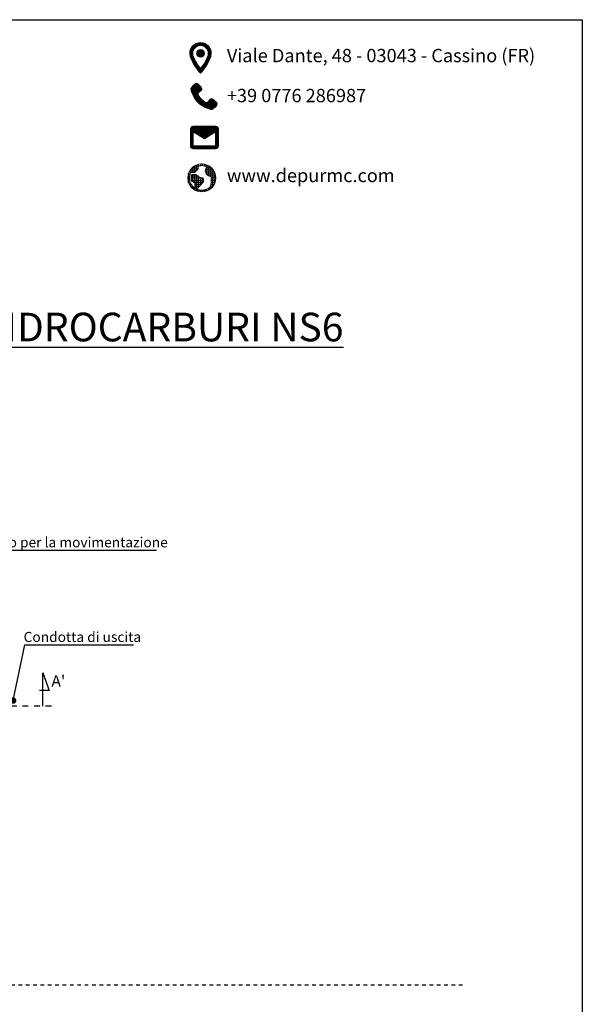
# Model space of a CAD drawing. Units: millimetres. Extents: x 9805 to 19873, y -4666 to 8950.
# Drawn here: x 15969 to 19873, y 2114 to 8950 of the extents above; entities that cross this region are included whole.
import ezdxf

# ---------------------------------------------------------------- set-up
doc = ezdxf.new("R2010")
doc.units = ezdxf.units.MM
doc.linetypes.add('DASHDOT', pattern=[1, 0.5, -0.25, 0, -0.25])
doc.linetypes.add('TRATTOPUNTOX2', pattern=[50.8, 25.4, -12.7, 0, -12.7])
for name, color, linetype in [('INTESTAZIONE', 7, 'Continuous'), ('SEZ-L', 3, 'Continuous'), ('TESTO', 1, 'Continuous')]:
    doc.layers.add(name, color=color, linetype=linetype)
doc.styles.add('SansSerifBold', font='sanssb__.ttf')
doc.styles.get("Standard").update_dxf_attribs({"font": 'tahoma.ttf', "height": 70})
doc.styles.add('stile1', font='tahoma.ttf', dxfattribs={"height": 70})
doc.dimstyles.new('ISO-25', dxfattribs={"dimtxt": 70, "dimasz": 45, "dimexe": 1, "dimexo": 15, "dimgap": 12, "dimtad": 1, "dimtih": 1, "dimtoh": 1, "dimdec": 0, "dimtxsty": 'Standard', "dimblk": 'DOT', "dimcen": 2.5, "dimadec": 0, "dimazin": 0, "dimtfac": 1, "dimtdec": 0, "dimtmove": 0, "dimatfit": 3, "dimldrblk": 'DOT', "dimfxl": 1, "dimarcsym": 0})
pattern_1 = [(0, (-80969.59, -16307.5385), (0, 6.4592139), [4.6976101, -1.7616038]), (90, (-80969.59, -16307.5385), (-6.4592139, 4e-16), [4.6976101, -1.7616038])]

# ---------------------------------------------------------------- blocks, each defined once
blk = doc.blocks.new('_Dot')
at = {"color": 0, "linetype": 'ByBlock', "lineweight": -2}
blk.add_line((-0.5, 0), (-1, 0), dxfattribs=at)
at = {"color": 0, "linetype": 'ByBlock', "const_width": 0.5}
blk.add_lwpolyline([(-0.25, 0, 1), (0.25, 0, 1)], format="xyb", close=True, dxfattribs=at)

msp = doc.modelspace()

# ---------------------------------------------------------------- hatches: boundary and pattern name
at = {"lineweight": 0}
h = msp.add_hatch(dxfattribs=at)
h.set_pattern_fill('ANGLE', color=9, scale=0.924726)
h.set_pattern_definition(pattern_1)
edge = h.paths.add_edge_path()
edge.add_spline(control_points=[(17298.9, 8716.8), (17298.9, 8758.3), (17265.4, 8791.8), (17224, 8791.8)], knot_values=[3, 3, 3, 3, 4, 4, 4, 4], degree=3, periodic=0)
edge.add_spline(control_points=[(17224, 8791.8), (17182.5, 8791.8), (17149, 8758.3), (17149, 8716.8)], knot_values=[0, 0, 0, 0, 1, 1, 1, 1], degree=3, periodic=0)
edge.add_spline(control_points=[(17149, 8716.8), (17149, 8660.6), (17224, 8577.7), (17224, 8577.7), (17224, 8577.7), (17298.9, 8660.6), (17298.9, 8716.8)], knot_values=[1, 1, 1, 1, 2, 2, 2, 3, 3, 3, 3], degree=3, periodic=0)
edge = h.paths.add_edge_path(flags=16)
edge.add_spline(control_points=[(17170.4, 8716.8), (17170.4, 8746.4), (17194.4, 8770.4), (17224, 8770.4), (17253.5, 8770.4), (17277.5, 8746.4), (17277.5, 8716.8)], knot_values=[0, 0, 0, 0, 1, 1, 1, 2, 2, 2, 2], degree=3, periodic=0)
edge.add_spline(control_points=[(17277.5, 8716.8), (17277.5, 8686), (17246.7, 8639.9), (17224, 8611.1)], knot_values=[2, 2, 2, 2, 3, 3, 3, 3], degree=3, periodic=0)
edge.add_spline(control_points=[(17224, 8611.1), (17201.7, 8639.6), (17170.4, 8686.3), (17170.4, 8716.8)], knot_values=[3, 3, 3, 3, 4, 4, 4, 4], degree=3, periodic=0)
h.paths.add_polyline_path([(17250.7, 8716.8, -1), (17197.2, 8716.8, -1)], flags=0)
h.paths.add_polyline_path([(17197.2, 8716.8, 1), (17250.7, 8716.8, 1)], flags=0)
h = msp.add_hatch(dxfattribs=at)
h.set_pattern_fill('ANGLE', color=9, scale=0.924726)
h.set_pattern_definition(pattern_1)
h.paths.add_polyline_path([(17250.7, 8716.8, 1), (17197.2, 8716.8, 1)])
h = msp.add_hatch(dxfattribs=at)
h.set_pattern_fill('ANGLE', color=9, scale=0.924726)
h.set_pattern_definition([(0, (-82958.168, -16590.759), (0, 6.4592139), [4.6976101, -1.7616038]), (90, (-82958.168, -16590.759), (-6.4592139, 4e-16), [4.6976101, -1.7616038])])
edge = h.paths.add_edge_path()
edge.add_spline(control_points=[(17157.9, 8472.3), (17157.9, 8447.9), (17182.9, 8398.6), (17206.6, 8374.9)], knot_values=[6, 6, 6, 6, 7, 7, 7, 7], degree=3, periodic=0)
edge.add_spline(control_points=[(17206.6, 8374.9), (17230.3, 8351.2), (17279.6, 8326.2), (17303.9, 8326.2), (17303.9, 8326.2), (17340.4, 8350.6), (17340.4, 8362.7), (17340.4, 8374.9), (17303.9, 8411.4), (17291.8, 8399.3)], knot_values=[7, 7, 7, 7, 8, 8, 8, 9, 9, 9, 10, 10, 10, 10], degree=3, periodic=0)
edge.add_spline(control_points=[(17291.8, 8399.3), (17279.6, 8387.1), (17279.6, 8374.9), (17267.4, 8374.9), (17255.2, 8374.9), (17243.1, 8387.1), (17230.9, 8399.3)], knot_values=[0, 0, 0, 0, 1, 1, 1, 2, 2, 2, 2], degree=3, periodic=0)
edge.add_spline(control_points=[(17206.6, 8435.8), (17206.6, 8423.6), (17218.7, 8411.4), (17230.9, 8399.3)], knot_values=[2, 2, 2, 2, 3, 3, 3, 3], degree=3, periodic=0)
edge.add_spline(control_points=[(17206.6, 8435.8), (17206.6, 8447.9), (17218.7, 8447.9), (17230.9, 8460.1)], knot_values=[3, 3, 3, 3, 4, 4, 4, 4], degree=3, periodic=0)
edge.add_spline(control_points=[(17230.9, 8460.1), (17243.1, 8472.3), (17206.6, 8508.8), (17194.4, 8508.8)], knot_values=[4, 4, 4, 4, 5, 5, 5, 5], degree=3, periodic=0)
edge.add_spline(control_points=[(17194.4, 8508.8), (17182.2, 8508.8), (17157.9, 8472.3), (17157.9, 8472.3)], knot_values=[5, 5, 5, 5, 6, 6, 6, 6], degree=3, periodic=0)
h = msp.add_hatch(dxfattribs=at)
h.set_pattern_fill('ANGLE', color=9, scale=0.924726)
h.set_pattern_definition([(0, (-82950.908, -16058.1595), (0, 6.4592139), [4.6976101, -1.7616038]), (90, (-82950.908, -16058.1595), (-6.4592139, 4e-16), [4.6976101, -1.7616038])])
edge = h.paths.add_edge_path()
edge.add_spline(control_points=[(17328.5, 8210.4), (17328.5, 8210.4), (17172.7, 8210.4), (17172.7, 8210.4)], knot_values=[0, 0, 0, 0, 1, 1, 1, 1], degree=3, periodic=0)
edge.add_spline(control_points=[(17172.7, 8210.4), (17164.9, 8208.7), (17156.2, 8199.7), (17153.4, 8190.9), (17153.4, 8190.9), (17153.3, 8074.1), (17153.3, 8074.1)], knot_values=[1, 1, 1, 1, 2, 2, 2, 3, 3, 3, 3], degree=3, periodic=0)
edge.add_spline(control_points=[(17153.3, 8074.1), (17153.3, 8063.4), (17162, 8054.6), (17172.7, 8054.6), (17172.7, 8054.6), (17328.5, 8054.6), (17328.5, 8054.6)], knot_values=[3, 3, 3, 3, 4, 4, 4, 5, 5, 5, 5], degree=3, periodic=0)
edge.add_spline(control_points=[(17328.5, 8054.6), (17339.2, 8054.6), (17347.9, 8063.4), (17347.9, 8074.1), (17347.9, 8074.1), (17347.9, 8190.9), (17347.9, 8190.9)], knot_values=[5, 5, 5, 5, 6, 6, 6, 7, 7, 7, 7], degree=3, periodic=0)
edge.add_spline(control_points=[(17347.9, 8190.9), (17347.9, 8201.6), (17339.2, 8210.4), (17328.5, 8210.4)], knot_values=[7, 7, 7, 7, 8, 8, 8, 8], degree=3, periodic=0)
h.paths.add_polyline_path([(17250.6, 8122.8), (17328.5, 8171.5), (17328.5, 8074.1), (17172.7, 8074.1), (17172.7, 8171.5)], flags=16)
at = {"layer": 'TESTO'}
h = msp.add_hatch(dxfattribs=at)
h.set_pattern_fill('ANGLE', color=0, scale=2)
h.set_pattern_definition([(0, (0, 0), (0, 13.97), [10.16, -3.81]), (90, (0, 0), (-13.97, 9e-16), [10.16, -3.81])])
edge = h.paths.add_edge_path()
edge.add_spline(control_points=[(17330.1, 7851.7), (17330.1, 7905.4), (17286.5, 7949), (17232.7, 7949)], knot_values=[3, 3, 3, 3, 4, 4, 4, 4], degree=3, periodic=0)
edge.add_spline(control_points=[(17232.7, 7949), (17178.9, 7949), (17135.4, 7905.4), (17135.4, 7851.7)], knot_values=[0, 0, 0, 0, 1, 1, 1, 1], degree=3, periodic=0)
edge.add_spline(control_points=[(17135.4, 7851.7), (17135.4, 7797.9), (17178.9, 7754.3), (17232.7, 7754.3), (17286.5, 7754.3), (17330.1, 7797.9), (17330.1, 7851.7)], knot_values=[1, 1, 1, 1, 2, 2, 2, 3, 3, 3, 3], degree=3, periodic=0)
edge = h.paths.add_edge_path(flags=16)
edge.add_spline(control_points=[(17178, 7888.2), (17179.6, 7888.2), (17181.1, 7888.8), (17182.3, 7890), (17182.3, 7890), (17206.6, 7914.3), (17206.6, 7914.3)], knot_values=[16, 16, 16, 16, 17, 17, 17, 18, 18, 18, 18], degree=3, periodic=0)
edge.add_spline(control_points=[(17206.6, 7914.3), (17207.7, 7915.4), (17208.4, 7917), (17208.4, 7918.6), (17208.4, 7918.6), (17208.4, 7933.3), (17208.4, 7933.3)], knot_values=[18, 18, 18, 18, 19, 19, 19, 20, 20, 20, 20], degree=3, periodic=0)
edge.add_spline(control_points=[(17208.4, 7933.3), (17216.1, 7935.6), (17224.3, 7936.9), (17232.7, 7936.9)], knot_values=[20, 20, 20, 20, 21, 21, 21, 21], degree=3, periodic=0)
edge.add_spline(control_points=[(17232.7, 7936.9), (17246.1, 7936.9), (17258.8, 7933.8), (17270, 7928.3)], knot_values=[21, 21, 21, 21, 22, 22, 22, 22], degree=3, periodic=0)
edge.add_spline(control_points=[(17270, 7928.3), (17269.2, 7927.6), (17268.5, 7926.9), (17267.7, 7926.2)], knot_values=[22, 22, 22, 22, 23, 23, 23, 23], degree=3, periodic=0)
edge.add_spline(control_points=[(17267.7, 7926.2), (17260.9, 7919.3), (17257.1, 7910.1), (17257.1, 7900.4)], knot_values=[23, 23, 23, 23, 24, 24, 24, 24], degree=3, periodic=0)
edge.add_spline(control_points=[(17257.1, 7900.4), (17257.1, 7890.6), (17260.9, 7881.4), (17267.7, 7874.5)], knot_values=[24, 24, 24, 24, 25, 25, 25, 25], degree=3, periodic=0)
edge.add_spline(control_points=[(17267.7, 7874.5), (17274.7, 7867.6), (17283.9, 7863.8), (17293.5, 7863.8)], knot_values=[25, 25, 25, 25, 26, 26, 26, 26], degree=3, periodic=0)
edge.add_spline(control_points=[(17293.5, 7863.8), (17294.1, 7863.8), (17294.7, 7863.9), (17295.3, 7863.9)], knot_values=[26, 26, 26, 26, 27, 27, 27, 27], degree=3, periodic=0)
edge.add_spline(control_points=[(17295.3, 7863.9), (17298, 7854), (17302.7, 7828.4), (17293.7, 7793.1)], knot_values=[27, 27, 27, 27, 28, 28, 28, 28], degree=3, periodic=0)
edge.add_spline(control_points=[(17293.7, 7793.1), (17293.7, 7792.8), (17293.6, 7792.4), (17293.6, 7792.1)], knot_values=[28, 28, 28, 28, 29, 29, 29, 29], degree=3, periodic=0)
edge.add_spline(control_points=[(17293.6, 7792.1), (17278.1, 7776.3), (17256.6, 7766.5), (17232.7, 7766.5)], knot_values=[29, 29, 29, 29, 30, 30, 30, 30], degree=3, periodic=0)
edge.add_spline(control_points=[(17232.7, 7766.5), (17220.7, 7766.5), (17209.3, 7769), (17199, 7773.4), (17199, 7773.4), (17243.3, 7823.3), (17243.3, 7823.3)], knot_values=[0, 0, 0, 0, 1, 1, 1, 2, 2, 2, 2], degree=3, periodic=0)
edge.add_spline(control_points=[(17243.3, 7823.3), (17244.3, 7824.4), (17244.9, 7825.9), (17244.9, 7827.3), (17244.9, 7827.3), (17244.9, 7845.6), (17244.9, 7845.6)], knot_values=[2, 2, 2, 2, 3, 3, 3, 4, 4, 4, 4], degree=3, periodic=0)
edge.add_spline(control_points=[(17244.9, 7845.6), (17244.9, 7849), (17242.2, 7851.7), (17238.8, 7851.7)], knot_values=[4, 4, 4, 4, 5, 5, 5, 5], degree=3, periodic=0)
edge.add_spline(control_points=[(17238.8, 7851.7), (17217.3, 7851.7), (17194.7, 7874), (17194.4, 7874.2)], knot_values=[5, 5, 5, 5, 6, 6, 6, 6], degree=3, periodic=0)
edge.add_spline(control_points=[(17194.4, 7874.2), (17193.3, 7875.4), (17191.7, 7876), (17190.1, 7876), (17190.1, 7876), (17165.8, 7876), (17165.8, 7876)], knot_values=[6, 6, 6, 6, 7, 7, 7, 8, 8, 8, 8], degree=3, periodic=0)
edge.add_spline(control_points=[(17165.8, 7876), (17162.4, 7876), (17159.7, 7873.3), (17159.7, 7869.9), (17159.7, 7869.9), (17159.7, 7833.4), (17159.7, 7833.4)], knot_values=[8, 8, 8, 8, 9, 9, 9, 10, 10, 10, 10], degree=3, periodic=0)
edge.add_spline(control_points=[(17159.7, 7833.4), (17159.7, 7831.1), (17161, 7829), (17163.1, 7828), (17163.1, 7828), (17168.3, 7825.4), (17173.6, 7822.7)], knot_values=[10, 10, 10, 10, 11, 11, 11, 11.5, 11.5, 11.5, 11.5], degree=3, periodic=0)
edge.add_spline(control_points=[(17173.6, 7822.7), (17178.8, 7820.1), (17184, 7817.5), (17184, 7817.5), (17184, 7817.5), (17184, 7781.8), (17184, 7781.8)], knot_values=[11.5, 11.5, 11.5, 11.5, 12, 12, 12, 13, 13, 13, 13], degree=3, periodic=0)
edge.add_spline(control_points=[(17184, 7781.8), (17162, 7797.2), (17147.5, 7822.7), (17147.5, 7851.7)], knot_values=[13, 13, 13, 13, 14, 14, 14, 14], degree=3, periodic=0)
edge.add_spline(control_points=[(17147.5, 7851.7), (17147.5, 7864.7), (17150.5, 7877.1), (17155.7, 7888.2), (17155.7, 7888.2), (17178, 7888.2), (17178, 7888.2)], knot_values=[14, 14, 14, 14, 15, 15, 15, 16, 16, 16, 16], degree=3, periodic=0)

# ---------------------------------------------------------------- linework, layer by layer
msp.add_lwpolyline([(9805.2, 8950.3), (19873.2, 8950.3), (19873.2, -4666), (9805.2, -4666)], close=True)
at = {"layer": 'INTESTAZIONE', "color": 9, "lineweight": 0}
msp.add_lwpolyline([(17328.5, 8074.1), (17172.7, 8074.1), (17172.7, 8171.5), (17250.6, 8122.8), (17328.5, 8171.5), (17328.5, 8074.1)], dxfattribs=at)
msp.add_circle((17224, 8716.8), 26.8, dxfattribs=at)
for points, knots in [([(17224, 8791.8), (17182.5, 8791.8), (17149, 8758.3), (17149, 8716.8), (17149, 8660.6), (17224, 8577.7), (17224, 8577.7), (17224, 8577.7), (17298.9, 8660.6), (17298.9, 8716.8), (17298.9, 8758.3), (17265.4, 8791.8), (17224, 8791.8)], [0, 0, 0, 0, 1, 1, 1, 2, 2, 2, 3, 3, 3, 4, 4, 4, 4]), ([(17170.4, 8716.8), (17170.4, 8746.4), (17194.4, 8770.4), (17224, 8770.4), (17253.5, 8770.4), (17277.5, 8746.4), (17277.5, 8716.8), (17277.5, 8686), (17246.7, 8639.9), (17224, 8611.1), (17201.7, 8639.6), (17170.4, 8686.3), (17170.4, 8716.8)], [0, 0, 0, 0, 1, 1, 1, 2, 2, 2, 3, 3, 3, 4, 4, 4, 4]), ([(17291.8, 8399.3), (17279.6, 8387.1), (17279.6, 8374.9), (17267.4, 8374.9), (17255.2, 8374.9), (17243.1, 8387.1), (17230.9, 8399.3), (17218.7, 8411.4), (17206.6, 8423.6), (17206.6, 8435.8), (17206.6, 8447.9), (17218.7, 8447.9), (17230.9, 8460.1), (17243.1, 8472.3), (17206.6, 8508.8), (17194.4, 8508.8), (17182.2, 8508.8), (17157.9, 8472.3), (17157.9, 8472.3), (17157.9, 8447.9), (17182.9, 8398.6), (17206.6, 8374.9), (17230.3, 8351.2), (17279.6, 8326.2), (17303.9, 8326.2), (17303.9, 8326.2), (17340.4, 8350.6), (17340.4, 8362.7), (17340.4, 8374.9), (17303.9, 8411.4), (17291.8, 8399.3)], [0, 0, 0, 0, 1, 1, 1, 2, 2, 2, 3, 3, 3, 4, 4, 4, 5, 5, 5, 6, 6, 6, 7, 7, 7, 8, 8, 8, 9, 9, 9, 10, 10, 10, 10]), ([(17328.5, 8210.4), (17328.5, 8210.4), (17172.7, 8210.4), (17172.7, 8210.4), (17164.9, 8208.7), (17156.2, 8199.7), (17153.4, 8190.9), (17153.4, 8190.9), (17153.3, 8074.1), (17153.3, 8074.1), (17153.3, 8063.4), (17162, 8054.6), (17172.7, 8054.6), (17172.7, 8054.6), (17328.5, 8054.6), (17328.5, 8054.6), (17339.2, 8054.6), (17347.9, 8063.4), (17347.9, 8074.1), (17347.9, 8074.1), (17347.9, 8190.9), (17347.9, 8190.9), (17347.9, 8201.6), (17339.2, 8210.4), (17328.5, 8210.4)], [0, 0, 0, 0, 1, 1, 1, 2, 2, 2, 3, 3, 3, 4, 4, 4, 5, 5, 5, 6, 6, 6, 7, 7, 7, 8, 8, 8, 8]), ([(17232.7, 7949), (17178.9, 7949), (17135.4, 7905.4), (17135.4, 7851.7), (17135.4, 7797.9), (17178.9, 7754.3), (17232.7, 7754.3), (17286.5, 7754.3), (17330.1, 7797.9), (17330.1, 7851.7), (17330.1, 7905.4), (17286.5, 7949), (17232.7, 7949)], [0, 0, 0, 0, 1, 1, 1, 2, 2, 2, 3, 3, 3, 4, 4, 4, 4]), ([(17232.7, 7766.5), (17220.7, 7766.5), (17209.3, 7769), (17199, 7773.4), (17199, 7773.4), (17243.3, 7823.3), (17243.3, 7823.3), (17244.3, 7824.4), (17244.9, 7825.9), (17244.9, 7827.3), (17244.9, 7827.3), (17244.9, 7845.6), (17244.9, 7845.6), (17244.9, 7849), (17242.2, 7851.7), (17238.8, 7851.7), (17217.3, 7851.7), (17194.7, 7874), (17194.4, 7874.2), (17193.3, 7875.4), (17191.7, 7876), (17190.1, 7876), (17190.1, 7876), (17165.8, 7876), (17165.8, 7876), (17162.4, 7876), (17159.7, 7873.3), (17159.7, 7869.9), (17159.7, 7869.9), (17159.7, 7833.4), (17159.7, 7833.4), (17159.7, 7831.1), (17161, 7829), (17163.1, 7828), (17163.1, 7828), (17184, 7817.5), (17184, 7817.5), (17184, 7817.5), (17184, 7781.8), (17184, 7781.8), (17162, 7797.2), (17147.5, 7822.7), (17147.5, 7851.7), (17147.5, 7864.7), (17150.5, 7877.1), (17155.7, 7888.2), (17155.7, 7888.2), (17178, 7888.2), (17178, 7888.2), (17179.6, 7888.2), (17181.1, 7888.8), (17182.3, 7890), (17182.3, 7890), (17206.6, 7914.3), (17206.6, 7914.3), (17207.7, 7915.4), (17208.4, 7917), (17208.4, 7918.6), (17208.4, 7918.6), (17208.4, 7933.3), (17208.4, 7933.3), (17216.1, 7935.6), (17224.3, 7936.9), (17232.7, 7936.9), (17246.1, 7936.9), (17258.8, 7933.8), (17270, 7928.3), (17269.2, 7927.6), (17268.5, 7926.9), (17267.7, 7926.2), (17260.9, 7919.3), (17257.1, 7910.1), (17257.1, 7900.4), (17257.1, 7890.6), (17260.9, 7881.4), (17267.7, 7874.5), (17274.7, 7867.6), (17283.9, 7863.8), (17293.5, 7863.8), (17294.1, 7863.8), (17294.7, 7863.9), (17295.3, 7863.9), (17298, 7854), (17302.7, 7828.4), (17293.7, 7793.1), (17293.7, 7792.8), (17293.6, 7792.4), (17293.6, 7792.1), (17278.1, 7776.3), (17256.6, 7766.5), (17232.7, 7766.5), (17232.7, 7766.5), (17232.7, 7766.5), (17232.7, 7766.5)], [0, 0, 0, 0, 1, 1, 1, 2, 2, 2, 3, 3, 3, 4, 4, 4, 5, 5, 5, 6, 6, 6, 7, 7, 7, 8, 8, 8, 9, 9, 9, 10, 10, 10, 11, 11, 11, 12, 12, 12, 13, 13, 13, 14, 14, 14, 15, 15, 15, 16, 16, 16, 17, 17, 17, 18, 18, 18, 19, 19, 19, 20, 20, 20, 21, 21, 21, 22, 22, 22, 23, 23, 23, 24, 24, 24, 25, 25, 25, 26, 26, 26, 27, 27, 27, 28, 28, 28, 29, 29, 29, 30, 30, 30, 31, 31, 31, 31])]:
    msp.add_open_spline(points, degree=3, knots=knots, dxfattribs=at)
at = {"layer": 'SEZ-L', "ltscale": 80}
for p, q in [((16130, 4183), (16130, 4416.1)), ((16130, 4416.1), (16173.3, 4293.1)), ((16173.3, 4293.1), (16107.2, 4293.1))]:
    msp.add_line(p, q, dxfattribs=at)
at = {"layer": 'SEZ-L', "linetype": 'DASHDOT', "ltscale": 80}
msp.add_line((16188.9, 4183), (13429.5, 4183), dxfattribs=at)
at = {"layer": 'TESTO', "color": 4}
for p, q in [((15608.2, 5268.2), (16917.8, 5268.2)), ((16005.2, 4609.2), (16758.9, 4609.2))]:
    msp.add_line(p, q, dxfattribs=at)
at = {"layer": 'TESTO', "color": 0, "linetype": 'TRATTOPUNTOX2'}
msp.add_line((10668.4, 2250.1), (19041.5, 2250.1), dxfattribs=at)

# ---------------------------------------------------------------- texts
at = {"color": 9, "lineweight": 0, "char_height": 92.473, "attachment_point": 1}
for s, insert in [('\\pxql;Viale Dante, 48 - 03043 - Cassino (FR)', (17406.8, 8747.5)), ('\\pxql;+39 0776 286987', (17406.8, 8469.7)), ('\\pxql;www.depurmc.com', (17406.8, 7914.9))]:
    msp.add_mtext_dynamic_manual_height_columns(s, width=2209.944, gutter_width=0, heights=[647.9], dxfattribs=dict(at, insert=insert))
at = {"color": 8, "insert": (11489.3, 6915.8), "char_height": 198.91, "attachment_point": 1, "style": 'SansSerifBold'}
msp.add_mtext_dynamic_manual_height_columns('\\pxqc;{\\fArial|b1|i0|c0|p34;\\LIMPIANTO SEPARATORE OLII E IDROCARBURI NS6 }', width=7229.791, gutter_width=0, heights=[839.3], dxfattribs=at)
at = {"layer": 'SEZ-L', "linetype": 'DASHDOT', "ltscale": 80, "insert": (16189, 4398.7), "char_height": 80, "width": 954.134, "attachment_point": 1}
msp.add_mtext("A'", dxfattribs=at)
at = {"layer": 'TESTO', "color": 3, "style": 'stile1'}
msp.add_text('Gancio per la movimentazione', height=70, dxfattribs=at).set_placement((15639.5, 5286.6))
at = {"layer": 'TESTO', "insert": (15996.4, 4699.5), "char_height": 70, "width": 1119.691, "attachment_point": 1, "style": 'stile1'}
msp.add_mtext('Condotta di uscita', dxfattribs=at)

# ---------------------------------------------------------------- leaders
at = {"layer": 'TESTO', "color": 4}
msp.add_leader([(15923.4, 4222.7), (16005.2, 4609.2)], dimstyle='ISO-25', override={"dimtad": 0}, dxfattribs=at)

doc.saveas('drawing.dxf')
